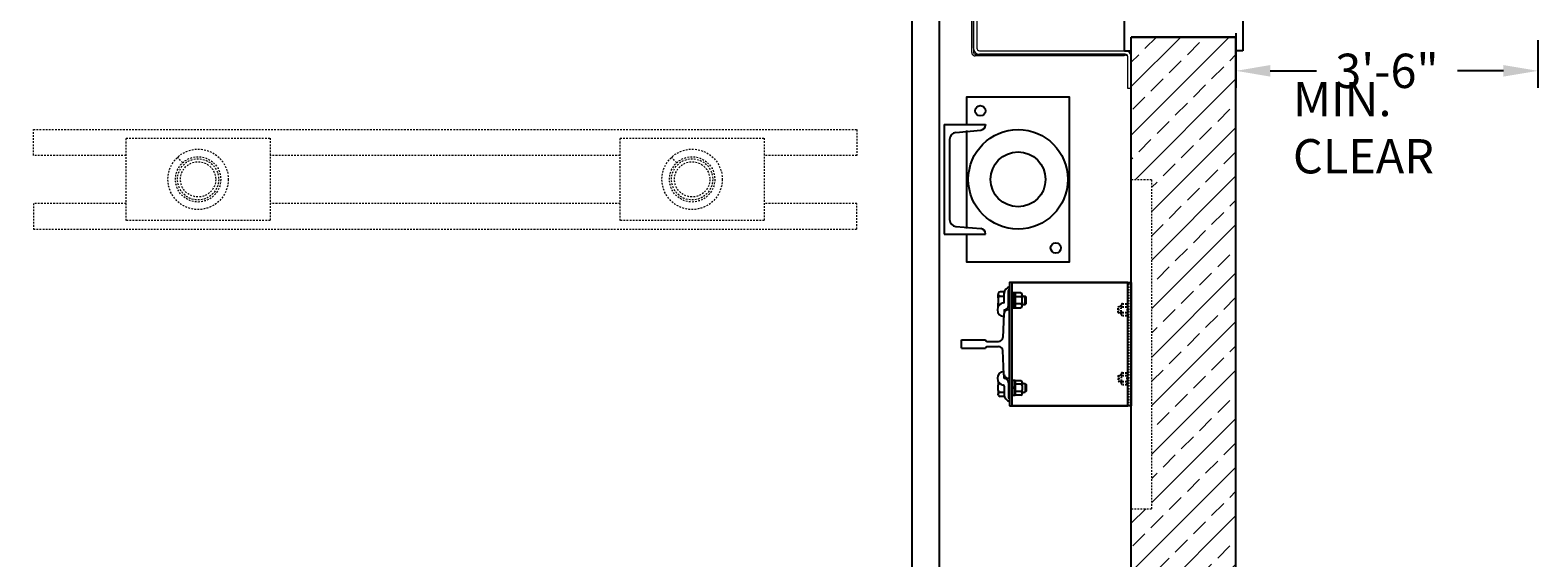
# Model space of a CAD drawing. Extents: x -286 to 148, y -99 to 381.
# Drawn here: x 22 to 132, y 153 to 191 of the extents above; entities that cross this region are included whole.
import ezdxf

# ---------------------------------------------------------------- set-up
doc = ezdxf.new("R2010")
doc.units = 0
doc.header["$LTSCALE"] = 0.5
doc.header["$MEASUREMENT"] = 0
doc.linetypes.add('HIDDEN', pattern=[0.375, 0.25, -0.125])
doc.linetypes.add('HIDDEN2', pattern=[0.1875, 0.125, -0.0625])
doc.layers.get('0').update_dxf_attribs({"linetype": 'CONTINUOUS'})
doc.layers.get('Defpoints').update_dxf_attribs({"linetype": 'CONTINUOUS'})
for name, color, linetype, lineweight in [('DIM', 86, 'CONTINUOUS', 5), ('DRAW', 152, 'CONTINUOUS', 25), ('HID', 84, 'HIDDEN', 5), ('TEXT', 92, 'CONTINUOUS', 5), ('Visible (ANSI)', 7, 'CONTINUOUS', 9)]:
    doc.layers.add(name, color=color, linetype=linetype, lineweight=lineweight)
doc.styles.add('ARIALNARROW', font='ARIALN.TTF')
doc.styles.add('SIMPLEX', font='SIMPLEX', dxfattribs={"width": 0.75})
doc.dimstyles.new('0375XP', dxfattribs={"dimscale": 26.6667, "dimtxt": 0.0938, "dimasz": 0.0938, "dimexe": 0.046, "dimexo": 0.046, "dimgap": 0.09, "dimtad": 0, "dimdec": 4, "dimzin": 3, "dimdsep": 46, "dimlunit": 4, "dimtxsty": 'ARIALNARROW', "dimcen": -0.0938, "dimclrd": 256, "dimclre": 256, "dimclrt": 256, "dimadec": 0, "dimazin": 0, "dimtfac": 1, "dimtdec": 4, "dimtofl": 0, "dimtmove": 0, "dimatfit": 3, "dimfxl": 1, "dimfrac": 2, "dimtolj": 1, "dimtzin": 0, "dimarcsym": 0})

# ---------------------------------------------------------------- blocks, each defined once
blk = doc.blocks.new('12lb Rail & Clips')
at = {"layer": 'DRAW'}
for p, q in [((30.14, 12.17), (30.09, 12.17)), ((30.14, 12.17), (30.36, 12.17)), ((30.27, 12.45), (30.2, 12.39)), ((30.83, 12.39), (30.2, 12.39)), ((30.2, 12.17), (30.2, 12.39)), ((30.77, 12.45), (30.27, 12.45)), ((30.68, 12.17), (30.36, 12.17)), ((30.68, 12.17), (30.89, 12.17)), ((30.83, 12.39), (30.77, 12.45)), ((30.83, 12.17), (30.83, 12.39)), ((30.94, 12.17), (30.89, 12.17)), ((36.47, 12.17), (36.52, 12.17)), ((36.73, 12.17), (36.52, 12.17)), ((36.58, 12.39), (36.64, 12.45)), ((36.58, 12.39), (37.2, 12.39)), ((36.58, 12.17), (36.58, 12.39)), ((36.64, 12.45), (37.14, 12.45)), ((36.73, 12.17), (37.05, 12.17)), ((37.26, 12.17), (37.05, 12.17)), ((37.14, 12.45), (37.2, 12.39)), ((37.2, 12.17), (37.2, 12.39)), ((37.26, 12.17), (37.32, 12.17)), ((30.89, 11.17), (29.8, 11.17)), ((29.97, 11.65), (29.97, 11.49)), ((31.06, 11.65), (29.97, 11.65)), ((29.97, 11.49), (31.06, 11.49)), ((29.98, 12.07), (29.98, 11.65)), ((29.98, 11.65), (31.05, 11.65)), ((30.2, 11.24), (30.2, 11.17)), ((30.25, 12.07), (30.25, 11.65)), ((30.49, 11.49), (30.56, 11.65)), ((30.54, 11.49), (30.6, 11.65)), ((30.78, 12.07), (30.78, 11.65)), ((30.83, 11.24), (30.83, 11.17)), ((31.05, 11.65), (31.05, 12.07)), ((31.06, 11.49), (31.06, 11.65)), ((36.2, 11.24), (31.2, 11.24)), ((31.2, 11.24), (31.2, 11.15)), ((36.2, 11.24), (36.2, 11.15)), ((36.34, 11.65), (37.44, 11.65)), ((36.34, 11.49), (36.34, 11.65)), ((37.44, 11.49), (36.34, 11.49)), ((36.36, 11.65), (36.36, 12.07)), ((37.42, 11.65), (36.36, 11.65)), ((36.52, 11.17), (37.61, 11.17)), ((36.58, 11.24), (36.58, 11.17)), ((36.63, 12.07), (36.63, 11.65)), ((36.87, 11.49), (36.8, 11.65)), ((36.92, 11.49), (36.85, 11.65)), ((37.16, 12.07), (37.16, 11.65)), ((37.2, 11.24), (37.2, 11.17)), ((37.42, 12.07), (37.42, 11.65)), ((37.44, 11.65), (37.44, 11.49)), ((30.64, 10.86), (29.89, 10.86)), ((29.89, 10.86), (29.89, 10.55)), ((30.64, 10.86), (30.02, 10.86)), ((30.02, 10.42), (30.08, 10.42)), ((30.33, 10.42), (30.08, 10.42)), ((30.21, 10.55), (30.21, 10.86)), ((30.33, 10.42), (30.71, 10.42)), ((30.96, 10.42), (30.71, 10.42)), ((30.96, 10.42), (30.96, 10.42)), ((31.2, 10.86), (31.7, 10.83)), ((31.49, 10.84), (33.23, 10.75)), ((33.51, 9.6), (33.51, 10.45)), ((33.89, 9.6), (33.89, 10.45)), ((35.92, 10.84), (34.18, 10.75)), ((36.2, 10.86), (35.7, 10.83)), ((36.45, 10.42), (36.7, 10.42)), ((36.45, 10.42), (36.45, 10.42)), ((37.08, 10.42), (36.7, 10.42)), ((36.76, 10.86), (37.51, 10.86)), ((36.76, 10.86), (37.39, 10.86)), ((37.08, 10.42), (37.33, 10.42)), ((37.2, 10.55), (37.2, 10.86)), ((37.39, 10.42), (37.33, 10.42)), ((37.51, 10.86), (37.51, 10.55)), ((33.39, 9.49), (33.4, 9.49)), ((33.39, 7.74), (33.39, 9.49)), ((34.01, 9.49), (34, 9.49)), ((34.01, 7.74), (34.01, 9.49)), ((34.01, 7.74), (33.39, 7.74))]:
    blk.add_line(p, q, dxfattribs=at)
for centre, radius, start, end in [((30.09, 12.07), 0.106, 90, 180), ((30.14, 12.07), 0.106, 0, 90), ((30.36, 12.07), 0.106, 90, 180), ((30.68, 12.07), 0.106, 0, 90), ((30.89, 12.07), 0.106, 90, 180), ((30.94, 12.07), 0.106, 0, 90), ((36.47, 12.07), 0.106, 90, 180), ((36.52, 12.07), 0.106, 0, 90), ((36.73, 12.07), 0.106, 90, 180), ((37.05, 12.07), 0.106, 0, 90), ((37.26, 12.07), 0.106, 90, 180), ((37.32, 12.07), 0.106, 0, 90), ((30.02, 11.36), 0.5, 193.7416, 269.9375), ((29.83, 11.36), 0.185, 218.1574, 260.9508), ((30.89, 10.86), 0.312, 359.9375, 89.9375), ((31.51, 11.15), 0.31, 180, 265), ((35.89, 11.15), 0.31, 275, 0), ((36.52, 10.86), 0.312, 90.0625, 180.0625), ((37.39, 11.36), 0.5, 270.0625, 346.2584), ((37.58, 11.36), 0.185, 279.0492, 321.8426), ((30.02, 10.55), 0.125, 180, 270), ((30.08, 10.55), 0.125, 270, 0), ((30.33, 10.55), 0.125, 180, 270), ((30.64, 10.8), 0.0625, 359.9375, 89.9375), ((31.2, 10.86), 0.5, 185.5254, 356.9375), ((30.71, 10.55), 0.125, 270, 350.5793), ((30.96, 10.55), 0.125, 191.6304, 270), ((33.2, 10.45), 0.31, 0, 85), ((34.2, 10.45), 0.31, 95, 180), ((36.2, 10.86), 0.5, 183.0625, 354.4746), ((36.45, 10.55), 0.125, 270, 348.3696), ((36.7, 10.55), 0.125, 189.4207, 270), ((36.76, 10.8), 0.0625, 90.0625, 180.0625), ((37.08, 10.55), 0.125, 270, 0), ((37.33, 10.55), 0.125, 180, 270), ((37.39, 10.55), 0.125, 270, 0), ((33.4, 9.6), 0.11, 270, 0), ((34, 9.6), 0.11, 180, 270)]:
    blk.add_arc(centre, radius, start, end, dxfattribs=at)
blk = doc.blocks.new('MC8x18')
at = {"layer": 'DRAW'}
for p, q in [((0, 8), (3, 8)), ((0, 8), (0, 0)), ((3, 8), (3, 7.96)), ((0.38, 6.92), (0.38, 1.08)), ((0.84, 7.43), (2.66, 7.58)), ((0, 0), (3, 0)), ((0.84, 0.57), (2.66, 0.42)), ((3, 0), (3, 0.04))]:
    blk.add_line(p, q, dxfattribs=at)
for centre, radius, start, end in [((2.62, 7.96), 0.375, 275, 0), ((0.89, 6.92), 0.51, 95, 180), ((0.89, 1.08), 0.51, 180, 265), ((2.62, 0.04), 0.375, 0, 85)]:
    blk.add_arc(centre, radius, start, end, dxfattribs=at)
blk = doc.blocks.new('*D27')
at = {"layer": 'Defpoints', "color": 0, "transparency": 16777216}
for p in [(110.08, 192), (132.08, 191.5), (110.08, 188.04)]:
    blk.add_point(p, dxfattribs=at)
at = {"layer": 'DIM', "lineweight": -2, "transparency": 16777216}
for p, q in [((110.08, 190.78), (110.08, 186.81)), ((132.08, 190.28), (132.08, 186.81)), ((112.58, 188.04), (115.95, 188.04)), ((129.57, 188.04), (126.21, 188.04))]:
    blk.add_line(p, q, dxfattribs=at)
at = {"layer": 'DIM', "transparency": 16777216}
for points in [[(112.58, 188.46), (112.58, 187.62), (110.08, 188.04)], [(129.57, 188.46), (129.57, 187.62), (132.08, 188.04)]]:
    blk.add_solid(points, dxfattribs=at)
at = {"layer": 'DIM', "transparency": 16777216, "insert": (121.08, 188.04), "char_height": 2.501, "attachment_point": 5, "style": 'ARIALNARROW'}
blk.add_mtext('\\A1;3\'-6"', dxfattribs=at)

msp = doc.modelspace()

# ---------------------------------------------------------------- hatches: boundary and pattern name
at = {"layer": 'TEXT'}
h = msp.add_hatch(dxfattribs=at)
h.set_pattern_fill('ANSI33', color=256, scale=10)
h.set_pattern_definition([(45, (-206.7996, 15.5333), (-1.767767, 1.767767), []), (45, (-205.0319, 15.5333), (-1.767767, 1.767767), [1.25, -0.625])])
h.paths.add_polyline_path([(6.45097, 112.87865), (6.45097, 152.38161), (4.95097, 152.38161), (4.95097, 176.38161), (6.45097, 176.38161), (6.45097, 247.37865), (12.45097, 247.37865), (12.45097, 255.00365), (-1.17403, 255.00365), (-1.17403, 105.25365), (12.45097, 105.25365), (12.45097, 112.87865)])
h.paths.add_polyline_path([(129.07597, 197.37865), (128.95097, 197.37865), (129.07597, 197.13165)])
h.paths.add_polyline_path([(102.45097, 229.50415), (110.07597, 229.50415), (110.07597, 255.00365), (74.45097, 255.00365), (74.45097, 247.37865), (102.45097, 247.37865)])
h.paths.add_polyline_path([(102.45097, 180.12865), (103.95097, 180.12865), (103.95097, 156.12865), (102.45097, 156.12865), (102.45097, 112.87865), (74.45097, 112.87865), (74.45097, 105.25365), (110.07597, 105.25365), (110.07597, 190.50415), (102.45097, 190.50415)])

# ---------------------------------------------------------------- linework, layer by layer
for points in [[(90.45097, 176.13161), (90.45097, 174.13161), (97.95097, 174.13161), (97.95097, 186.13161), (90.45097, 186.13161), (90.45097, 184.13161)], [(90.45097, 183.70076), (90.45097, 176.56246)]]:
    msp.add_lwpolyline(points)
for centre, radius in [((91.45097, 185.13161), 0.375), ((94.20097, 180.13161), 3.625), ((94.20097, 180.13161), 2), ((96.95097, 175.13161), 0.375)]:
    msp.add_circle(centre, radius)
at = {"layer": 'DIM', "color": 152, "lineweight": 0}
msp.add_line((110.07597, 190.50415), (102.45097, 190.50415), dxfattribs=at)
at = {"layer": 'DRAW'}
for p, q in [((88.45097, 234.50415), (88.45097, 125.75315)), ((86.45097, 230.62865), (86.45097, 129.62865)), ((101.95097, 189.50415), (101.95097, 192.00415)), ((110.57597, 192.00415), (110.57597, 189.50415)), ((102.45097, 112.87865), (102.45097, 190.50415)), ((102.45097, 190.50415), (110.07597, 190.50415)), ((110.07597, 190.50415), (102.45097, 190.50415)), ((110.07597, 190.50415), (102.45097, 190.50415)), ((110.07597, 105.25365), (110.07597, 190.50415)), ((101.95097, 189.50415), (102.45097, 189.50415)), ((110.57597, 189.50415), (110.07597, 189.50415)), ((93.76347, 163.62865), (93.76347, 172.62865))]:
    msp.add_line(p, q, dxfattribs=at)
at = {"layer": 'DRAW', "linetype": 'HIDDEN2'}
for p, q in [((102.26347, 163.62865), (102.26347, 172.62865)), ((101.4935, 170.83689), (101.5435, 170.88689)), ((101.4935, 170.43689), (101.4935, 170.83689)), ((101.4935, 170.43689), (101.5435, 170.38689)), ((101.71707, 170.88689), (101.5435, 170.88689)), ((101.5435, 170.38689), (101.5435, 170.88689)), ((101.71707, 170.38689), (101.5435, 170.38689)), ((101.71707, 170.93439), (101.71707, 170.97689)), ((101.71707, 170.93439), (101.71707, 170.76439)), ((101.71707, 170.50939), (101.71707, 170.76439)), ((101.71707, 170.33939), (101.71707, 170.50939)), ((101.71707, 170.33939), (101.71707, 170.29689)), ((101.80207, 171.06189), (102.13867, 171.06189)), ((101.80207, 170.84939), (102.13867, 170.84939)), ((101.80207, 170.42439), (102.13867, 170.42439)), ((102.13867, 171.07409), (102.26347, 171.07409)), ((102.13867, 171.07409), (102.13867, 170.19969)), ((102.26347, 170.65798), (102.13867, 170.60311)), ((102.26347, 170.6214), (102.13867, 170.56653)), ((101.80207, 170.21189), (102.13867, 170.21189)), ((102.26347, 170.19969), (102.13867, 170.19969)), ((101.71707, 165.91792), (101.71707, 165.96042)), ((101.71707, 165.91792), (101.71707, 165.74792)), ((101.80207, 166.04542), (102.13867, 166.04542)), ((102.26347, 166.05762), (102.13867, 166.05762)), ((102.13867, 165.18322), (102.13867, 166.05762)), ((101.4935, 165.82042), (101.5435, 165.87042)), ((101.4935, 165.82042), (101.4935, 165.42042)), ((101.4935, 165.42042), (101.5435, 165.37042)), ((101.71707, 165.87042), (101.5435, 165.87042)), ((101.5435, 165.87042), (101.5435, 165.37042)), ((101.71707, 165.37042), (101.5435, 165.37042)), ((101.71707, 165.74792), (101.71707, 165.49292)), ((101.71707, 165.32292), (101.71707, 165.49292)), ((101.71707, 165.32292), (101.71707, 165.28042)), ((101.80207, 165.83292), (102.13867, 165.83292)), ((101.80207, 165.40792), (102.13867, 165.40792)), ((101.80207, 165.19542), (102.13867, 165.19542)), ((102.26347, 165.63591), (102.13867, 165.69078)), ((102.26347, 165.59933), (102.13867, 165.6542)), ((102.13867, 165.18322), (102.26347, 165.18322))]:
    msp.add_line(p, q, dxfattribs=at)
at = {"layer": 'DRAW'}
msp.add_lwpolyline([(93.57597, 163.62865), (102.20097, 163.62865), (102.20097, 172.62865), (93.57597, 172.62865)], close=True, dxfattribs=at)
msp.add_lwpolyline([(93.82597, 172.62865), (93.82597, 172.62865), (102.45097, 172.62865), (102.45097, 163.62865), (93.82597, 163.62865)], dxfattribs=at)
at = {"layer": 'DRAW', "linetype": 'HIDDEN2'}
for centre, start, end in [((101.80207, 170.97689), 90, 180), ((101.80207, 170.93439), 180, 270), ((101.80207, 170.76439), 90, 180), ((101.80207, 170.50939), 180, 270), ((101.80207, 170.33939), 90, 180), ((101.80207, 170.29689), 180, 270), ((101.80207, 165.96042), 90, 180), ((101.80207, 165.91792), 180, 270), ((101.80207, 165.74792), 90, 180), ((101.80207, 165.49292), 180, 270), ((101.80207, 165.32292), 90, 180), ((101.80207, 165.28042), 180, 270)]:
    msp.add_arc(centre, 0.085, start, end, dxfattribs=at)
at = {"layer": 'HID'}
for p, q in [((103.93008, 190.50415), (102.45097, 190.50415)), ((102.45097, 190.50415), (110.07597, 190.50415)), ((33.32677, 181.33915), (32.95196, 181.74166)), ((65.20073, 181.88161), (39.70121, 181.88161)), ((69.32629, 181.33915), (68.95148, 181.74166)), ((102.45097, 180.12865), (103.95097, 180.12865)), ((103.95097, 156.12865), (103.95097, 180.12865)), ((65.20073, 178.38161), (39.70121, 178.38161)), ((102.45097, 156.12865), (103.95097, 156.12865))]:
    msp.add_line(p, q, dxfattribs=at)
for points in [[(29.20121, 181.88161), (22.45145, 181.88161), (22.45145, 183.75661), (82.45049, 183.75661), (82.45049, 181.88161), (75.70073, 181.88161)], [(29.20121, 178.38161), (22.45145, 178.38161), (22.45145, 176.50661), (82.45049, 176.50661), (82.45049, 178.38161), (75.70073, 178.38161)]]:
    msp.add_lwpolyline(points, dxfattribs=at)
for points in [[(39.70121, 177.13161), (29.20121, 177.13161), (29.20121, 183.13161), (39.70121, 183.13161)], [(75.70073, 177.13161), (65.20073, 177.13161), (65.20073, 183.13161), (75.70073, 183.13161)]]:
    msp.add_lwpolyline(points, close=True, dxfattribs=at)
for centre, radius in [((34.45121, 180.13161), 2.2), ((34.45121, 180.13161), 1.65), ((34.45121, 180.13161), 1.5), ((34.45121, 180.13161), 1.284), ((70.45073, 180.13161), 2.2), ((70.45073, 180.13161), 1.65), ((70.45073, 180.13161), 1.5), ((70.45073, 180.13161), 1.284)]:
    msp.add_circle(centre, radius, dxfattribs=at)
at = {"layer": 'Visible (ANSI)'}
for p, q in [((90.82415, 189.37365), (90.82415, 212.95651)), ((90.94415, 189.69315), (90.94415, 212.95651)), ((90.94415, 212.95651), (90.94415, 189.37365)), ((91.19415, 212.95651), (91.19415, 189.69315)), ((91.05515, 189.12765), (91.07015, 189.12765)), ((91.07015, 189.24765), (101.90997, 189.24765)), ((101.92347, 189.12765), (91.07015, 189.12765)), ((91.38315, 189.50415), (102.01197, 189.50415)), ((102.01197, 189.25415), (91.38315, 189.25415)), ((101.92347, 189.24765), (101.79847, 189.24765)), ((101.92347, 189.24765), (101.92347, 189.24265)), ((101.92347, 189.24765), (102.04847, 189.24765)), ((101.92347, 189.24265), (101.92347, 189.12765)), ((102.04847, 189.18765), (101.92347, 189.18765)), ((102.04847, 189.24765), (102.06111, 189.24765)), ((102.04847, 189.18765), (102.1559, 189.18765)), ((102.20097, 186.75415), (102.20097, 189.06515)), ((102.45097, 189.06515), (102.45097, 188.30769)), ((102.45097, 188.30769), (102.45097, 187.51162)), ((102.45097, 187.51162), (102.45097, 186.75415)), ((102.45097, 186.75415), (102.20097, 186.75415))]:
    msp.add_line(p, q, dxfattribs=at)
for centre, radius, start, end in [((91.07015, 189.37365), 0.246, 180, 270), ((91.38315, 189.69315), 0.439, 180, 270), ((91.07015, 189.37365), 0.126, 180, 270), ((91.05515, 189.31365), 0.186, 239.7779642, 270), ((91.38315, 189.69315), 0.189, 180, 270), ((102.01197, 189.06515), 0.439, 0, 90), ((102.01197, 189.06515), 0.189, 0, 90)]:
    msp.add_arc(centre, radius, start, end, dxfattribs=at)

# ---------------------------------------------------------------- block references
msp.add_blockref('MC8x18', (88.82597, 176.12865))
at = {"rotation": 270}
msp.add_blockref('12lb Rail & Clips', (82.33453, 201.83203), dxfattribs=at)

# ---------------------------------------------------------------- texts
at = {"layer": 'DIM', "insert": (114.22921, 183.89945), "char_height": 2.5, "attachment_point": 4, "style": 'SIMPLEX'}
msp.add_mtext('{\\fArial|b0|i0|c0|p34;MIN. CLEAR}', dxfattribs=at)
at = {"layer": 'TEXT', "char_height": 0.7504, "attachment_point": 6, "style": 'ARIALNARROW'}
for insert in [(60.23481, 181.66647), (62.51638, 169.4491), (60.13654, 166.21194)]:
    msp.add_mtext('\\A1;', dxfattribs=dict(at, insert=insert))

# ---------------------------------------------------------------- dimensions: what is measured, and where the dimension line sits
at = {"layer": 'DIM'}
dim = msp.add_linear_dim(base=(110.07597, 188.03943), p1=(132.07597, 191.50415), p2=(110.07597, 192.00415), angle=180, text='3\'-6"', dimstyle='0375XP', dxfattribs=at)
dim.commit()
dim.dimension.update_dxf_attribs({"geometry": '*D27', "text_midpoint": (121.07597, 188.03943)})

doc.saveas('drawing.dxf')
